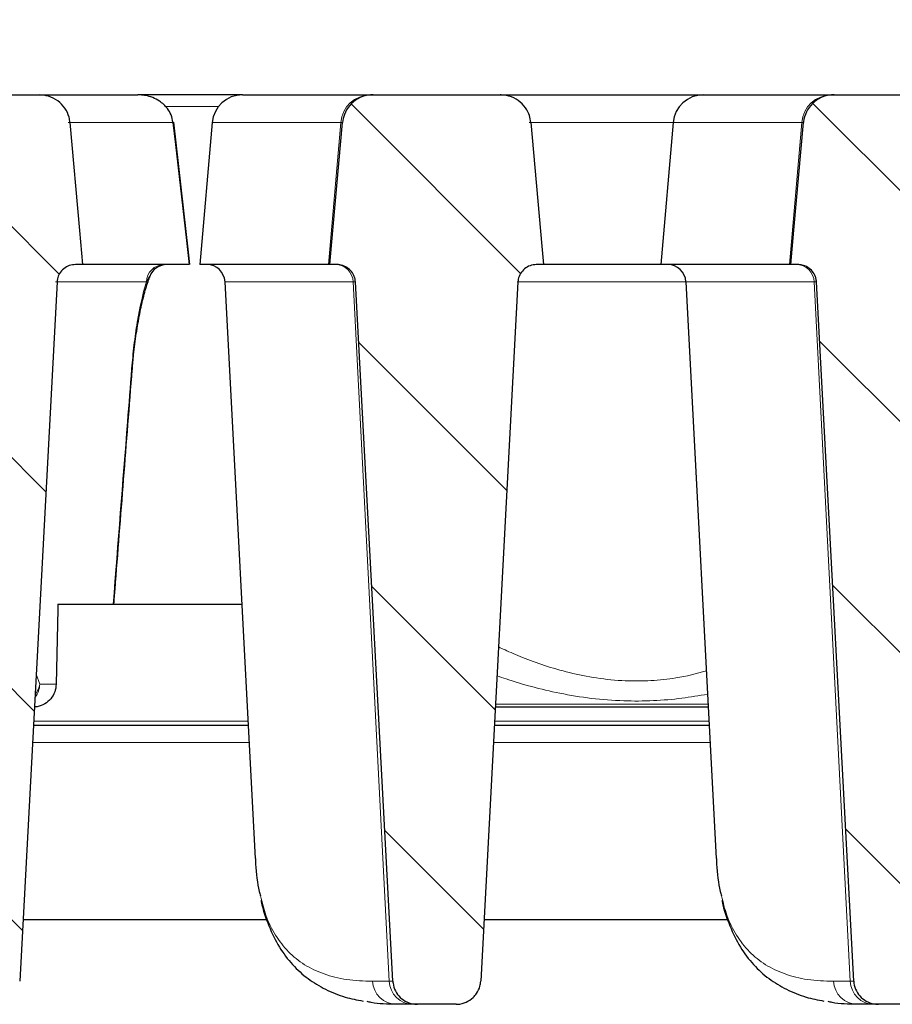
# Model space of a CAD drawing. Units: millimetres. Extents: x 0 to 420, y 0 to 297.
# Drawn here: x 330 to 342, y 237 to 251 of the extents above; entities that cross this region are included whole.
import ezdxf

# ---------------------------------------------------------------- set-up
doc = ezdxf.new("R2010")
doc.units = ezdxf.units.MM
doc.styles.add('SLDTEXTSTYLE0', font='TXT', dxfattribs={"width": 0.605})
doc.dimstyles.new('SLDDIMSTYLE4', dxfattribs={"dimtxt": 3.5, "dimasz": 3.5, "dimexe": 0, "dimexo": 0.0625, "dimgap": 0.875, "dimtad": 1, "dimdec": 0, "dimlfac": 6, "dimrnd": 1e-09, "dimzin": 12, "dimdsep": 46, "dimtxsty": 'SLDTEXTSTYLE0', "dimsah": 1, "dimcen": 0.09, "dimadec": 0, "dimazin": 3, "dimtol": 1, "dimtp": 2, "dimtm": 2, "dimtfac": 1, "dimtdec": 0, "dimtofl": 0, "dimtmove": 0, "dimatfit": 3, "dimfxl": 1, "dimfrac": 2, "dimtolj": 1, "dimarcsym": 0})
doc.dimstyles.new('SLDDIMSTYLE5', dxfattribs={"dimtxt": 3.5, "dimasz": 3.5, "dimexe": 0, "dimexo": 0.0625, "dimgap": 0.875, "dimtad": 1, "dimdec": 0, "dimlfac": 6, "dimrnd": 1e-09, "dimzin": 12, "dimdsep": 46, "dimtxsty": 'SLDTEXTSTYLE0', "dimsah": 1, "dimcen": 0.09, "dimadec": 0, "dimazin": 3, "dimtol": 1, "dimtm": 2, "dimtfac": 1, "dimtdec": 0, "dimtofl": 0, "dimtmove": 0, "dimatfit": 3, "dimfxl": 1, "dimfrac": 2, "dimtolj": 1, "dimarcsym": 0})
pattern_1 = [(135, (0, 0), (-1.5875, -1.5875), [])]

# ---------------------------------------------------------------- blocks, each defined once
blk = doc.blocks.new('_D_11')
at = {"color": 7, "linetype": 'Continuous', "lineweight": 0}
for p, q in [((307.376, 246.867), (307.374, 260.751)), ((368.987, 246.874), (368.986, 260.757)), ((307.374, 259.751), (368.986, 259.757))]:
    blk.add_line(p, q, dxfattribs=at)
at = {"color": 7, "linetype": 'Continuous', "lineweight": 18}
for points in [[(307.374, 259.751), (310.875, 259.213), (310.874, 260.29)], [(368.986, 259.757), (365.486, 260.295), (365.486, 259.218)]]:
    blk.add_solid(points, dxfattribs=at)
at = {"color": 7, "linetype": 'Continuous', "lineweight": 18, "attachment_point": 1, "rotation": 0.006, "style": 'SLDTEXTSTYLE0'}
for s, insert, char_height in [('0', (341.709, 266.374), 2.45), ('370', (333.115, 264.265), 3.5), ('2', (341.71, 263.216), 2.45), ('-', (340.791, 263.216), 2.45)]:
    blk.add_mtext(s, dxfattribs=dict(at, insert=insert, char_height=char_height))
blk = doc.blocks.new('_D_12')
at = {"color": 7, "linetype": 'Continuous', "lineweight": 0}
for p, q in [((303.839, 249.684), (303.839, 270.784)), ((372.525, 249.684), (372.525, 270.784)), ((303.839, 269.784), (372.525, 269.784))]:
    blk.add_line(p, q, dxfattribs=at)
at = {"color": 7, "linetype": 'Continuous', "lineweight": 18}
for points in [[(303.839, 269.784), (307.339, 269.245), (307.339, 270.322)], [(372.525, 269.784), (369.025, 270.322), (369.025, 269.245)]]:
    blk.add_solid(points, dxfattribs=at)
at = {"color": 7, "linetype": 'Continuous', "lineweight": 18, "attachment_point": 1, "style": 'SLDTEXTSTYLE0'}
for s, insert, char_height in [('412', (332.653, 274.295), 3.5), ('±2', (340.329, 273.245), 2.45)]:
    blk.add_mtext(s, dxfattribs=dict(at, insert=insert, char_height=char_height))

msp = doc.modelspace()

# ---------------------------------------------------------------- hatches: boundary and pattern name
at = {"linetype": 'Continuous', "lineweight": 18}
h = msp.add_hatch(dxfattribs=at)
h.set_pattern_fill('DIN 201 Grauguss', scale=0.5, angle=90, style=0, pattern_type=2)
h.set_pattern_definition(pattern_1)
edge = h.paths.add_edge_path(flags=0)
edge.add_spline(control_points=[(330.5465, 247.1704), (330.5479, 247.1969), (330.5537, 247.2234), (330.5635, 247.248), (330.5739, 247.2744), (330.5892, 247.2993), (330.608, 247.3206), (330.627, 247.3423), (330.6501, 247.3609), (330.6753, 247.3749), (330.7006, 247.389), (330.7288, 247.3989), (330.7574, 247.4037), (330.7716, 247.4061), (330.7862, 247.4074), (330.8007, 247.4074)], knot_values=[0.005447, 0.005447, 0.005447, 0.005447, 0.0059279, 0.0059279, 0.0059279, 0.0064441, 0.0064441, 0.0064441, 0.0069682, 0.0069682, 0.0069682, 0.0074952, 0.0074952, 0.0074952, 0.0077576, 0.0077576, 0.0077576, 0.0077576], weights=[1, 1, 1, 1, 1, 1, 1, 1, 1, 1, 1, 1, 1, 1, 1, 1], degree=3, periodic=0)
edge.add_line((330.8007, 247.4074), (330.8985, 247.4074))
edge.add_spline(control_points=[(330.8985, 247.4074), (330.8847, 247.5628), (330.8708, 247.7183), (330.857, 247.8737), (330.8128, 248.3693), (330.7687, 248.8648), (330.7246, 249.3603)], knot_values=[0.042892, 0.042892, 0.042892, 0.042892, 0.0457014, 0.0457014, 0.0457014, 0.0546562, 0.0546562, 0.0546562, 0.0546562], weights=[1, 1, 1, 1, 1, 1, 1], degree=3, periodic=0)
edge.add_spline(control_points=[(330.7246, 249.3603), (330.7224, 249.3844), (330.7181, 249.4083), (330.7118, 249.4316), (330.6996, 249.4765), (330.6794, 249.5198), (330.653, 249.558), (330.6266, 249.5962), (330.5933, 249.6304), (330.5558, 249.6578), (330.5179, 249.6856), (330.4748, 249.7073), (330.43, 249.7213), (330.3888, 249.7341), (330.3451, 249.7407), (330.302, 249.7407)], knot_values=[0.0153408, 0.0153408, 0.0153408, 0.0153408, 0.0157714, 0.0157714, 0.0157714, 0.0166076, 0.0166076, 0.0166076, 0.0174431, 0.0174431, 0.0174431, 0.0182886, 0.0182886, 0.0182886, 0.0190649, 0.0190649, 0.0190649, 0.0190649], weights=[1, 1, 1, 1, 1, 1, 1, 1, 1, 1, 1, 1, 1, 1, 1, 1], degree=3, periodic=0)
edge.add_line((330.302, 249.7407), (328.5582, 249.7407))
edge.add_spline(control_points=[(328.5582, 249.7407), (328.5329, 249.7407), (328.5076, 249.7385), (328.4827, 249.7341), (328.4351, 249.7256), (328.3882, 249.7088), (328.3461, 249.685), (328.3042, 249.6613), (328.2659, 249.63), (328.2344, 249.5936), (328.2035, 249.5578), (328.1783, 249.516), (328.1612, 249.4719), (328.1474, 249.4363), (328.1386, 249.3984), (328.1352, 249.3603)], knot_values=[0.0029479, 0.0029479, 0.0029479, 0.0029479, 0.0034007, 0.0034007, 0.0034007, 0.0042721, 0.0042721, 0.0042721, 0.0051384, 0.0051384, 0.0051384, 0.005991, 0.005991, 0.005991, 0.0066778, 0.0066778, 0.0066778, 0.0066778], weights=[1, 1, 1, 1, 1, 1, 1, 1, 1, 1, 1, 1, 1, 1, 1, 1], degree=3, periodic=0)
edge.add_spline(control_points=[(328.1352, 249.3603), (328.085, 248.7969), (328.0347, 248.2336), (327.9845, 247.6702), (327.9767, 247.5826), (327.9689, 247.495), (327.9611, 247.4074)], knot_values=[0.0201969, 0.0201969, 0.0201969, 0.0201969, 0.0303781, 0.0303781, 0.0303781, 0.0319613, 0.0319613, 0.0319613, 0.0319613], weights=[1, 1, 1, 1, 1, 1, 1], degree=3, periodic=0)
edge.add_line((327.9611, 247.4074), (328.059, 247.4074))
edge.add_spline(control_points=[(328.059, 247.4074), (328.072, 247.4074), (328.0849, 247.4064), (328.0978, 247.4044), (328.1259, 247.4002), (328.1537, 247.3911), (328.1789, 247.378), (328.2037, 247.365), (328.2267, 247.3476), (328.246, 247.3272), (328.2652, 247.3067), (328.2813, 247.2827), (328.2926, 247.257), (328.2993, 247.242), (328.3045, 247.2261), (328.308, 247.21), (328.3109, 247.197), (328.3127, 247.1837), (328.3134, 247.1704)], knot_values=[0.0077878, 0.0077878, 0.0077878, 0.0077878, 0.0080222, 0.0080222, 0.0080222, 0.0085388, 0.0085388, 0.0085388, 0.0090486, 0.0090486, 0.0090486, 0.0095588, 0.0095588, 0.0095588, 0.0098556, 0.0098556, 0.0098556, 0.0100967, 0.0100967, 0.0100967, 0.0100967], weights=[1, 1, 1, 1, 1, 1, 1, 1, 1, 1, 1, 1, 1, 1, 1, 1, 1, 1, 1], degree=3, periodic=0)
edge.add_spline(control_points=[(328.3134, 247.1704), (328.4845, 243.9658), (328.6557, 240.7612), (328.8268, 237.5566)], knot_values=[0.0943217, 0.0943217, 0.0943217, 0.0943217, 0.1520871, 0.1520871, 0.1520871, 0.1520871], weights=[1, 1, 1, 1], degree=3, periodic=0)
edge.add_spline(control_points=[(328.8268, 237.5566), (328.8273, 237.5474), (328.8281, 237.5382), (328.8294, 237.529), (328.8344, 237.4927), (328.8458, 237.4568), (328.8625, 237.4242), (328.8793, 237.3915), (328.9019, 237.3612), (328.9285, 237.3357), (328.9554, 237.3098), (328.9871, 237.2882), (329.021, 237.2725), (329.0555, 237.2566), (329.0932, 237.2463), (329.131, 237.2424), (329.1426, 237.2413), (329.1542, 237.2407), (329.1659, 237.2407)], knot_values=[0.0079426, 0.0079426, 0.0079426, 0.0079426, 0.0081073, 0.0081073, 0.0081073, 0.0087667, 0.0087667, 0.0087667, 0.009429, 0.009429, 0.009429, 0.0101009, 0.0101009, 0.0101009, 0.010785, 0.010785, 0.010785, 0.0109932, 0.0109932, 0.0109932, 0.0109932], weights=[1, 1, 1, 1, 1, 1, 1, 1, 1, 1, 1, 1, 1, 1, 1, 1, 1, 1, 1], degree=3, periodic=0)
edge.add_line((329.1659, 237.2407), (329.6949, 237.2407))
edge.add_spline(control_points=[(329.6949, 237.2407), (329.7034, 237.2407), (329.712, 237.241), (329.7206, 237.2416), (329.7591, 237.2445), (329.7976, 237.2541), (329.8329, 237.2695), (329.8682, 237.285), (329.9013, 237.3068), (329.9294, 237.3332), (329.9474, 237.3501), (329.9636, 237.3691), (329.9774, 237.3895), (329.9981, 237.4201), (330.0138, 237.4546), (330.0232, 237.4903), (330.0289, 237.5119), (330.0325, 237.5342), (330.0337, 237.5566)], knot_values=[0.0106351, 0.0106351, 0.0106351, 0.0106351, 0.0107881, 0.0107881, 0.0107881, 0.0114833, 0.0114833, 0.0114833, 0.0121771, 0.0121771, 0.0121771, 0.0126177, 0.0126177, 0.0126177, 0.0132818, 0.0132818, 0.0132818, 0.0136836, 0.0136836, 0.0136836, 0.0136836], weights=[1, 1, 1, 1, 1, 1, 1, 1, 1, 1, 1, 1, 1, 1, 1, 1, 1, 1, 1], degree=3, periodic=0)
edge.add_spline(control_points=[(330.0337, 237.5566), (330.2046, 240.7612), (330.3755, 243.9658), (330.5465, 247.1704)], knot_values=[0.1600967, 0.1600967, 0.1600967, 0.1600967, 0.2178619, 0.2178619, 0.2178619, 0.2178619], weights=[1, 1, 1, 1], degree=3, periodic=0)
h = msp.add_hatch(dxfattribs=at)
h.set_pattern_fill('DIN 201 Grauguss', scale=0.5, angle=90, style=0, pattern_type=2)
h.set_pattern_definition(pattern_1)
edge = h.paths.add_edge_path(flags=0)
edge.add_line((337.134, 247.4074), (337.2318, 247.4074))
edge.add_spline(control_points=[(337.2318, 247.4074), (337.2243, 247.4923), (337.2167, 247.5772), (337.2092, 247.6621), (337.1587, 248.2282), (337.1083, 248.7942), (337.0579, 249.3603)], knot_values=[0.0288437, 0.0288437, 0.0288437, 0.0288437, 0.0303781, 0.0303781, 0.0303781, 0.0406079, 0.0406079, 0.0406079, 0.0406079], weights=[1, 1, 1, 1, 1, 1, 1], degree=3, periodic=0)
edge.add_spline(control_points=[(337.0579, 249.3603), (337.0549, 249.3935), (337.0478, 249.4266), (337.0369, 249.4581), (337.028, 249.4841), (337.0163, 249.5092), (337.0024, 249.5329), (336.9784, 249.5734), (336.9471, 249.6103), (336.9111, 249.6406), (336.8751, 249.6709), (336.8334, 249.6954), (336.7895, 249.7122), (336.745, 249.7292), (336.697, 249.7389), (336.6494, 249.7405), (336.6447, 249.7406), (336.64, 249.7407), (336.6353, 249.7407)], knot_values=[0.0146809, 0.0146809, 0.0146809, 0.0146809, 0.0152799, 0.0152799, 0.0152799, 0.0157696, 0.0157696, 0.0157696, 0.0166166, 0.0166166, 0.0166166, 0.0174629, 0.0174629, 0.0174629, 0.0183201, 0.0183201, 0.0183201, 0.0184037, 0.0184037, 0.0184037, 0.0184037], weights=[1, 1, 1, 1, 1, 1, 1, 1, 1, 1, 1, 1, 1, 1, 1, 1, 1, 1, 1], degree=3, periodic=0)
edge.add_line((336.6353, 249.7407), (334.8915, 249.7407))
edge.add_spline(control_points=[(334.8915, 249.7407), (334.8663, 249.7407), (334.8409, 249.7385), (334.8161, 249.7341), (334.7684, 249.7256), (334.7216, 249.7088), (334.6794, 249.685), (334.6376, 249.6613), (334.5992, 249.63), (334.5678, 249.5936), (334.5368, 249.5578), (334.5116, 249.516), (334.4945, 249.4719), (334.4808, 249.4363), (334.4719, 249.3984), (334.4685, 249.3603)], knot_values=[0.0029479, 0.0029479, 0.0029479, 0.0029479, 0.0034007, 0.0034007, 0.0034007, 0.0042721, 0.0042721, 0.0042721, 0.0051384, 0.0051384, 0.0051384, 0.005991, 0.005991, 0.005991, 0.0066778, 0.0066778, 0.0066778, 0.0066778], weights=[1, 1, 1, 1, 1, 1, 1, 1, 1, 1, 1, 1, 1, 1, 1, 1], degree=3, periodic=0)
edge.add_spline(control_points=[(334.4685, 249.3603), (334.4183, 248.7969), (334.3681, 248.2336), (334.3178, 247.6702), (334.31, 247.5826), (334.3022, 247.495), (334.2944, 247.4074)], knot_values=[0.0201969, 0.0201969, 0.0201969, 0.0201969, 0.0303781, 0.0303781, 0.0303781, 0.0319613, 0.0319613, 0.0319613, 0.0319613], weights=[1, 1, 1, 1, 1, 1, 1], degree=3, periodic=0)
edge.add_line((334.2944, 247.4074), (334.3923, 247.4074))
edge.add_spline(control_points=[(334.3923, 247.4074), (334.4053, 247.4074), (334.4183, 247.4064), (334.4311, 247.4044), (334.4592, 247.4002), (334.487, 247.3911), (334.5122, 247.378), (334.537, 247.365), (334.5601, 247.3476), (334.5793, 247.3272), (334.5986, 247.3067), (334.6146, 247.2827), (334.626, 247.257), (334.6326, 247.242), (334.6378, 247.2261), (334.6414, 247.21), (334.6442, 247.197), (334.646, 247.1837), (334.6467, 247.1704)], knot_values=[0.0077878, 0.0077878, 0.0077878, 0.0077878, 0.0080222, 0.0080222, 0.0080222, 0.0085388, 0.0085388, 0.0085388, 0.0090486, 0.0090486, 0.0090486, 0.0095588, 0.0095588, 0.0095588, 0.0098556, 0.0098556, 0.0098556, 0.0100967, 0.0100967, 0.0100967, 0.0100967], weights=[1, 1, 1, 1, 1, 1, 1, 1, 1, 1, 1, 1, 1, 1, 1, 1, 1, 1, 1], degree=3, periodic=0)
edge.add_spline(control_points=[(334.6467, 247.1704), (334.8179, 243.9658), (334.989, 240.7612), (335.1601, 237.5566)], knot_values=[0.0943217, 0.0943217, 0.0943217, 0.0943217, 0.1520871, 0.1520871, 0.1520871, 0.1520871], weights=[1, 1, 1, 1], degree=3, periodic=0)
edge.add_spline(control_points=[(335.1601, 237.5566), (335.1606, 237.5474), (335.1615, 237.5382), (335.1627, 237.529), (335.1678, 237.4927), (335.1791, 237.4568), (335.1959, 237.4242), (335.2126, 237.3915), (335.2353, 237.3612), (335.2618, 237.3357), (335.2888, 237.3098), (335.3205, 237.2882), (335.3543, 237.2725), (335.3888, 237.2566), (335.4265, 237.2463), (335.4643, 237.2424), (335.4759, 237.2413), (335.4876, 237.2407), (335.4992, 237.2407)], knot_values=[0.0079426, 0.0079426, 0.0079426, 0.0079426, 0.0081073, 0.0081073, 0.0081073, 0.0087667, 0.0087667, 0.0087667, 0.009429, 0.009429, 0.009429, 0.0101009, 0.0101009, 0.0101009, 0.010785, 0.010785, 0.010785, 0.0109932, 0.0109932, 0.0109932, 0.0109932], weights=[1, 1, 1, 1, 1, 1, 1, 1, 1, 1, 1, 1, 1, 1, 1, 1, 1, 1, 1], degree=3, periodic=0)
edge.add_line((335.4992, 237.2407), (336.0282, 237.2407))
edge.add_spline(control_points=[(336.0282, 237.2407), (336.0368, 237.2407), (336.0453, 237.241), (336.0539, 237.2416), (336.0924, 237.2445), (336.1309, 237.2541), (336.1663, 237.2695), (336.2016, 237.285), (336.2347, 237.3068), (336.2627, 237.3332), (336.2807, 237.3501), (336.2969, 237.3691), (336.3107, 237.3895), (336.3314, 237.4201), (336.3471, 237.4546), (336.3566, 237.4903), (336.3623, 237.5119), (336.3658, 237.5342), (336.367, 237.5566)], knot_values=[0.0106351, 0.0106351, 0.0106351, 0.0106351, 0.0107881, 0.0107881, 0.0107881, 0.0114833, 0.0114833, 0.0114833, 0.0121771, 0.0121771, 0.0121771, 0.0126177, 0.0126177, 0.0126177, 0.0132818, 0.0132818, 0.0132818, 0.0136836, 0.0136836, 0.0136836, 0.0136836], weights=[1, 1, 1, 1, 1, 1, 1, 1, 1, 1, 1, 1, 1, 1, 1, 1, 1, 1, 1], degree=3, periodic=0)
edge.add_spline(control_points=[(336.367, 237.5566), (336.5379, 240.7612), (336.7089, 243.9658), (336.8798, 247.1704)], knot_values=[0.1600967, 0.1600967, 0.1600967, 0.1600967, 0.2178619, 0.2178619, 0.2178619, 0.2178619], weights=[1, 1, 1, 1], degree=3, periodic=0)
edge.add_spline(control_points=[(336.8798, 247.1704), (336.8805, 247.1821), (336.8819, 247.1937), (336.8842, 247.2051), (336.8897, 247.2327), (336.9001, 247.2597), (336.9145, 247.2839), (336.9292, 247.3085), (336.9484, 247.3308), (336.9705, 247.349), (336.9929, 247.3674), (337.0188, 247.3821), (337.046, 247.3919), (337.0732, 247.4018), (337.1025, 247.4071), (337.1315, 247.4073), (337.1323, 247.4073), (337.1332, 247.4074), (337.134, 247.4074)], knot_values=[0.0067293, 0.0067293, 0.0067293, 0.0067293, 0.00694, 0.00694, 0.00694, 0.007451, 0.007451, 0.007451, 0.0079712, 0.0079712, 0.0079712, 0.0084972, 0.0084972, 0.0084972, 0.0090234, 0.0090234, 0.0090234, 0.0090384, 0.0090384, 0.0090384, 0.0090384], weights=[1, 1, 1, 1, 1, 1, 1, 1, 1, 1, 1, 1, 1, 1, 1, 1, 1, 1, 1], degree=3, periodic=0)
h = msp.add_hatch(dxfattribs=at)
h.set_pattern_fill('DIN 201 Grauguss', scale=0.5, angle=90, style=0, pattern_type=2)
h.set_pattern_definition(pattern_1)
edge = h.paths.add_edge_path(flags=0)
edge.add_spline(control_points=[(340.7257, 247.4074), (340.7446, 247.4074), (340.7637, 247.4052), (340.7822, 247.4011), (340.8099, 247.3949), (340.8369, 247.384), (340.861, 247.3692), (340.8848, 247.3545), (340.9065, 247.3357), (340.9242, 247.314), (340.9419, 247.2924), (340.9562, 247.2674), (340.9657, 247.2411), (340.9714, 247.2255), (340.9754, 247.2093), (340.9778, 247.1929), (340.9789, 247.1855), (340.9797, 247.178), (340.9801, 247.1704)], knot_values=[0.0076833, 0.0076833, 0.0076833, 0.0076833, 0.0080274, 0.0080274, 0.0080274, 0.008542, 0.008542, 0.008542, 0.0090499, 0.0090499, 0.0090499, 0.0095583, 0.0095583, 0.0095583, 0.0098563, 0.0098563, 0.0098563, 0.0099922, 0.0099922, 0.0099922, 0.0099922], weights=[1, 1, 1, 1, 1, 1, 1, 1, 1, 1, 1, 1, 1, 1, 1, 1, 1, 1, 1], degree=3, periodic=0)
edge.add_spline(control_points=[(340.9801, 247.1704), (341.1512, 243.9658), (341.3223, 240.7612), (341.4934, 237.5566)], knot_values=[0.0943217, 0.0943217, 0.0943217, 0.0943217, 0.1520871, 0.1520871, 0.1520871, 0.1520871], weights=[1, 1, 1, 1], degree=3, periodic=0)
edge.add_spline(control_points=[(341.4934, 237.5566), (341.4939, 237.5474), (341.4948, 237.5382), (341.4961, 237.529), (341.5011, 237.4927), (341.5125, 237.4568), (341.5292, 237.4242), (341.546, 237.3915), (341.5686, 237.3612), (341.5952, 237.3357), (341.6221, 237.3098), (341.6538, 237.2882), (341.6877, 237.2725), (341.7222, 237.2566), (341.7598, 237.2463), (341.7977, 237.2424), (341.8092, 237.2413), (341.8209, 237.2407), (341.8325, 237.2407)], knot_values=[0.0079426, 0.0079426, 0.0079426, 0.0079426, 0.0081073, 0.0081073, 0.0081073, 0.0087667, 0.0087667, 0.0087667, 0.009429, 0.009429, 0.009429, 0.0101009, 0.0101009, 0.0101009, 0.010785, 0.010785, 0.010785, 0.0109932, 0.0109932, 0.0109932, 0.0109932], weights=[1, 1, 1, 1, 1, 1, 1, 1, 1, 1, 1, 1, 1, 1, 1, 1, 1, 1, 1], degree=3, periodic=0)
edge.add_line((341.8325, 237.2407), (342.3615, 237.2407))
edge.add_spline(control_points=[(342.3615, 237.2407), (342.3701, 237.2407), (342.3787, 237.241), (342.3872, 237.2416), (342.4257, 237.2445), (342.4643, 237.2541), (342.4996, 237.2695), (342.5349, 237.285), (342.568, 237.3068), (342.5961, 237.3332), (342.6141, 237.3501), (342.6303, 237.3691), (342.6441, 237.3895), (342.6648, 237.4201), (342.6805, 237.4546), (342.6899, 237.4903), (342.6956, 237.5119), (342.6991, 237.5342), (342.7003, 237.5566)], knot_values=[0.0106351, 0.0106351, 0.0106351, 0.0106351, 0.0107881, 0.0107881, 0.0107881, 0.0114833, 0.0114833, 0.0114833, 0.0121771, 0.0121771, 0.0121771, 0.0126177, 0.0126177, 0.0126177, 0.0132818, 0.0132818, 0.0132818, 0.0136836, 0.0136836, 0.0136836, 0.0136836], weights=[1, 1, 1, 1, 1, 1, 1, 1, 1, 1, 1, 1, 1, 1, 1, 1, 1, 1, 1], degree=3, periodic=0)
edge.add_spline(control_points=[(342.7003, 237.5566), (342.8713, 240.7612), (343.0422, 243.9658), (343.2132, 247.1704)], knot_values=[0.1600967, 0.1600967, 0.1600967, 0.1600967, 0.2178619, 0.2178619, 0.2178619, 0.2178619], weights=[1, 1, 1, 1], degree=3, periodic=0)
edge.add_spline(control_points=[(343.2132, 247.1704), (343.2138, 247.1821), (343.2153, 247.1937), (343.2175, 247.2051), (343.223, 247.2327), (343.2334, 247.2597), (343.2478, 247.2839), (343.2625, 247.3085), (343.2818, 247.3308), (343.3039, 247.349), (343.3262, 247.3674), (343.3521, 247.3821), (343.3793, 247.3919), (343.4066, 247.4018), (343.4359, 247.4071), (343.4648, 247.4073), (343.4657, 247.4073), (343.4665, 247.4074), (343.4673, 247.4074)], knot_values=[0.0067293, 0.0067293, 0.0067293, 0.0067293, 0.00694, 0.00694, 0.00694, 0.007451, 0.007451, 0.007451, 0.0079712, 0.0079712, 0.0079712, 0.0084972, 0.0084972, 0.0084972, 0.0090234, 0.0090234, 0.0090234, 0.0090384, 0.0090384, 0.0090384, 0.0090384], weights=[1, 1, 1, 1, 1, 1, 1, 1, 1, 1, 1, 1, 1, 1, 1, 1, 1, 1, 1], degree=3, periodic=0)
edge.add_line((343.4673, 247.4074), (343.5652, 247.4074))
edge.add_spline(control_points=[(343.5652, 247.4074), (343.5576, 247.4923), (343.55, 247.5772), (343.5425, 247.6621), (343.4921, 248.2282), (343.4416, 248.7942), (343.3912, 249.3603)], knot_values=[0.0288437, 0.0288437, 0.0288437, 0.0288437, 0.0303781, 0.0303781, 0.0303781, 0.0406079, 0.0406079, 0.0406079, 0.0406079], weights=[1, 1, 1, 1, 1, 1, 1], degree=3, periodic=0)
edge.add_spline(control_points=[(343.3912, 249.3603), (343.3883, 249.3935), (343.3812, 249.4266), (343.3703, 249.4581), (343.3613, 249.4841), (343.3496, 249.5092), (343.3357, 249.5329), (343.3118, 249.5734), (343.2805, 249.6103), (343.2444, 249.6406), (343.2084, 249.6709), (343.1668, 249.6954), (343.1228, 249.7122), (343.0784, 249.7292), (343.0304, 249.7389), (342.9828, 249.7405), (342.9781, 249.7406), (342.9734, 249.7407), (342.9687, 249.7407)], knot_values=[0.0146809, 0.0146809, 0.0146809, 0.0146809, 0.0152799, 0.0152799, 0.0152799, 0.0157696, 0.0157696, 0.0157696, 0.0166166, 0.0166166, 0.0166166, 0.0174629, 0.0174629, 0.0174629, 0.0183201, 0.0183201, 0.0183201, 0.0184037, 0.0184037, 0.0184037, 0.0184037], weights=[1, 1, 1, 1, 1, 1, 1, 1, 1, 1, 1, 1, 1, 1, 1, 1, 1, 1, 1], degree=3, periodic=0)
edge.add_line((342.9687, 249.7407), (341.2248, 249.7407))
edge.add_spline(control_points=[(341.2248, 249.7407), (341.2118, 249.7407), (341.1988, 249.7401), (341.1859, 249.7389), (341.1377, 249.7346), (341.0896, 249.7219), (341.0456, 249.7018), (341.0018, 249.6817), (340.9607, 249.6537), (340.9261, 249.6201), (340.892, 249.587), (340.8632, 249.5474), (340.8423, 249.5047), (340.8217, 249.4628), (340.8082, 249.4167), (340.8029, 249.3703), (340.8025, 249.367), (340.8022, 249.3637), (340.8019, 249.3603)], knot_values=[0.003155, 0.003155, 0.003155, 0.003155, 0.003387, 0.003387, 0.003387, 0.004258, 0.004258, 0.004258, 0.0051266, 0.0051266, 0.0051266, 0.0059832, 0.0059832, 0.0059832, 0.0068238, 0.0068238, 0.0068238, 0.006883, 0.006883, 0.006883, 0.006883], weights=[1, 1, 1, 1, 1, 1, 1, 1, 1, 1, 1, 1, 1, 1, 1, 1, 1, 1, 1], degree=3, periodic=0)
edge.add_spline(control_points=[(340.8019, 249.3603), (340.7579, 248.8675), (340.714, 248.3747), (340.6701, 247.8818), (340.656, 247.7237), (340.6418, 247.5655), (340.6277, 247.4074)], knot_values=[0.0367951, 0.0367951, 0.0367951, 0.0367951, 0.0457014, 0.0457014, 0.0457014, 0.0485595, 0.0485595, 0.0485595, 0.0485595], weights=[1, 1, 1, 1, 1, 1, 1], degree=3, periodic=0)
edge.add_line((340.6277, 247.4074), (340.7257, 247.4074))

# ---------------------------------------------------------------- linework, layer by layer
at = {"color": 7, "linetype": 'Continuous', "lineweight": 25}
for p, q in [((328.5582, 249.7407), (330.302, 249.7407)), ((330.302, 249.7407), (331.6573, 249.7407)), ((333.0945, 249.7407), (331.6573, 249.7407)), ((333.0945, 249.7407), (334.8522, 249.7407)), ((334.8522, 249.7407), (334.8915, 249.7407)), ((334.8915, 249.7407), (336.6353, 249.7407)), ((336.6353, 249.7407), (339.4278, 249.7407)), ((339.4278, 249.7407), (341.1855, 249.7407)), ((341.1855, 249.7407), (341.2248, 249.7407)), ((341.2248, 249.7407), (342.9687, 249.7407)), ((332.3509, 247.577), (332.1494, 249.3651)), ((332.6794, 249.3603), (332.5086, 247.4074)), ((339.0128, 249.3603), (338.8419, 247.4074)), ((332.3699, 247.408), (332.3509, 247.577)), ((330.8985, 247.4074), (330.8007, 247.4074)), ((332.3609, 247.4074), (330.8985, 247.4074)), ((334.2773, 247.4074), (332.5086, 247.4074)), ((334.2944, 247.4074), (334.2773, 247.4074)), ((334.3923, 247.4074), (334.2944, 247.4074)), ((337.2318, 247.4074), (337.134, 247.4074)), ((338.8419, 247.4074), (337.2288, 247.4074)), ((340.6106, 247.4074), (338.8419, 247.4074)), ((340.6277, 247.4074), (340.6106, 247.4074)), ((340.7257, 247.4074), (340.6277, 247.4074)), ((330.5465, 247.1704), (330.0337, 237.5566)), ((332.8543, 247.1704), (333.2696, 239.2464)), ((335.1601, 237.5566), (334.6467, 247.1704)), ((336.8798, 247.1704), (336.367, 237.5566)), ((339.1877, 247.1704), (339.6029, 239.2464)), ((341.4934, 237.5566), (340.9801, 247.1704)), ((330.5584, 242.7407), (333.0865, 242.7407)), ((339.494, 241.324), (336.568, 241.324)), ((333.1738, 241.074), (330.2213, 241.074)), ((339.5071, 241.074), (336.5546, 241.074)), ((333.2722, 239.2465), (333.2745, 239.1684)), ((339.6055, 239.2465), (339.6078, 239.1684)), ((330.079, 238.4074), (333.43, 238.4074)), ((336.4124, 238.4074), (339.7634, 238.4074)), ((335.4374, 237.2407), (335.2094, 237.2407)), ((335.4992, 237.2407), (335.4374, 237.2407)), ((336.0282, 237.2407), (335.4992, 237.2407)), ((341.7707, 237.2407), (341.5427, 237.2407)), ((341.8325, 237.2407), (341.7707, 237.2407)), ((342.3615, 237.2407), (341.8325, 237.2407))]:
    msp.add_line(p, q, dxfattribs=at)
at = {"color": 8, "linetype": 'Continuous', "lineweight": 18}
for p, q in [((332.0323, 249.5798), (332.7656, 249.5798)), ((332.1397, 249.3603), (330.6974, 249.3603)), ((334.4449, 249.3603), (332.6794, 249.3603)), ((334.2773, 247.4074), (334.4449, 249.3603)), ((334.4685, 249.3603), (334.4449, 249.3603)), ((339.0128, 249.3603), (337.0346, 249.3603)), ((340.7783, 249.3603), (339.0128, 249.3603)), ((340.6106, 247.4074), (340.7783, 249.3603)), ((340.8019, 249.3603), (340.7783, 249.3603)), ((331.8166, 247.2478), (331.7738, 247.1704)), ((331.7738, 247.1704), (330.527, 247.1704)), ((334.6165, 247.1704), (332.8543, 247.1704)), ((335.1108, 237.5566), (334.6165, 247.1704)), ((334.6467, 247.1704), (334.6165, 247.1704)), ((339.1877, 247.1704), (336.8701, 247.1704)), ((340.9498, 247.1704), (339.1877, 247.1704)), ((341.4441, 237.5566), (340.9498, 247.1704)), ((340.9801, 247.1704), (340.9498, 247.1704)), ((330.2588, 241.7779), (330.3096, 241.6399)), ((330.3096, 241.6399), (330.5355, 241.6399)), ((336.5703, 241.3669), (339.4918, 241.3669)), ((330.2243, 241.1312), (333.1708, 241.1312)), ((336.5577, 241.1312), (339.5042, 241.1312)), ((333.1862, 240.8371), (330.2087, 240.8371)), ((339.5196, 240.8371), (336.542, 240.8371)), ((334.882, 237.5566), (335.1108, 237.5566)), ((335.1108, 237.5566), (335.1601, 237.5566)), ((341.2153, 237.5566), (341.4441, 237.5566)), ((341.4441, 237.5566), (341.4934, 237.5566))]:
    msp.add_line(p, q, dxfattribs=at)
at = {"color": 7, "linetype": 'Continuous', "lineweight": 25, "flags": 128}
for points in [[(330.7246, 249.3603), (330.857, 247.8737), (330.8985, 247.4074)], [(332.1446, 249.3645), (332.1446, 249.3641), (332.1397, 249.3603)], [(334.2944, 247.4074), (334.3178, 247.6702), (334.4685, 249.3603)], [(337.0579, 249.3603), (337.2092, 247.6621), (337.2318, 247.4074)], [(340.6277, 247.4074), (340.6701, 247.8818), (340.8019, 249.3603)]]:
    msp.add_lwpolyline(points, dxfattribs=at)
at = {"color": 8, "linetype": 'Continuous', "lineweight": 18, "flags": 128}
for points in [[(332.3609, 247.4074), (332.3235, 247.7373), (332.174, 249.0572), (332.1397, 249.3603)], [(331.5801, 245.9651), (331.5801, 245.9657), (331.571, 245.9738)]]:
    msp.add_lwpolyline(points, dxfattribs=at)
at = {"color": 7, "linetype": 'Continuous', "lineweight": 25}
for centre, radius, start, end in [((333.0945, 249.324), 0.4167, 90, 175), ((339.4278, 249.324), 0.4167, 90, 175), ((332.0556, 247.1574), 0.25, 90.00159, 159.8787), ((332.6047, 247.1574), 0.25, 3, 90), ((338.938, 247.1574), 0.25, 3, 90)]:
    msp.add_arc(centre, radius, start, end, dxfattribs=at)
at = {"color": 8, "linetype": 'Continuous', "lineweight": 18}
for centre, radius, start, end in [((334.8557, 249.3287), 0.412, 90.48945, 175.60226), ((341.189, 249.3287), 0.412, 90.48945, 175.60226), ((332.0195, 247.1615), 0.2458, 90.83435, 177.9284), ((334.3694, 247.16), 0.2474, 2.42062, 89.48537), ((340.7027, 247.16), 0.2474, 2.42062, 89.48537), ((329.9732, 241.6568), 0.3368, 324.38606, 357.1175), ((330.0187, 241.6886), 0.2949, 321.45441, 350.49992), ((335.212, 237.571), 0.3303, 182.49632, 269.55374), ((335.4403, 237.5705), 0.3298, 182.42062, 269.48537), ((341.5453, 237.571), 0.3303, 182.49632, 269.55374), ((341.7737, 237.5705), 0.3298, 182.42062, 269.48537)]:
    msp.add_arc(centre, radius, start, end, dxfattribs=at)
at = {"color": 7, "linetype": 'Continuous', "lineweight": 25}
msp.add_ellipse((425.9419, 152.2151), major_axis=(0, 644.5634), ratio=0.1494626, start_param=1.4298856, end_param=1.4316103, dxfattribs=at)
for points, knots in [([(330.7246, 249.3603), (330.7211, 249.3843), (330.7111, 249.4543), (330.6591, 249.5627), (330.5601, 249.664), (330.4357, 249.7289), (330.3453, 249.7369), (330.302, 249.7407)], [0, 0, 0, 0, 0.11656437, 0.34081445, 0.56496116, 0.7917743, 1, 1, 1, 1]), ([(332.1397, 249.3603), (332.1328, 249.3961), (332.1195, 249.4651), (332.0563, 249.5695), (331.9423, 249.6742), (331.826, 249.7192), (331.7381, 249.7352), (331.7087, 249.7388), (331.6798, 249.7403), (331.6673, 249.7406), (331.6617, 249.7407), (331.659, 249.7407), (331.6578, 249.7407), (331.6573, 249.7407)], [0, 0, 0, 0, 0.1542183, 0.2976329, 0.5228867, 0.8347898, 0.8535832, 0.9361793, 0.9717342, 0.9874436, 0.9944187, 0.9976044, 1, 1, 1, 1]), ([(334.8915, 249.7407), (334.8662, 249.7394), (334.7926, 249.7355), (334.6754, 249.692), (334.5625, 249.5997), (334.4898, 249.483), (334.4751, 249.3982), (334.4685, 249.3603)], [0, 0, 0, 0, 0.1217583, 0.3552513, 0.5873591, 0.8158262, 1, 1, 1, 1]), ([(337.0579, 249.3603), (337.0526, 249.3934), (337.0429, 249.4538), (336.9961, 249.5521), (336.9163, 249.6468), (336.7918, 249.7197), (336.6924, 249.7401), (336.64, 249.7406), (336.6353, 249.7407)], [0, 0, 0, 0, 0.160833, 0.2933884, 0.5204865, 0.7474664, 0.977329, 1, 1, 1, 1]), ([(341.2248, 249.7407), (341.2118, 249.7403), (341.1505, 249.7386), (341.0422, 249.7091), (340.9208, 249.6266), (340.8353, 249.5092), (340.807, 249.4134), (340.8022, 249.3636), (340.8019, 249.3603)], [0, 0, 0, 0, 0.06269094, 0.29616167, 0.52896454, 0.75856835, 0.9839201, 1, 1, 1, 1]), ([(330.8007, 247.4074), (330.7862, 247.4066), (330.7427, 247.4044), (330.6729, 247.3791), (330.6049, 247.3243), (330.5586, 247.2516), (330.5504, 247.1968), (330.5465, 247.1704)], [0, 0, 0, 0, 0.1139284, 0.3419098, 0.5686037, 0.7919187, 1, 1, 1, 1]), ([(334.6467, 247.1704), (334.6454, 247.1837), (334.6424, 247.2134), (334.6237, 247.2688), (334.5828, 247.3305), (334.5141, 247.3821), (334.4467, 247.4049), (334.4053, 247.4068), (334.3923, 247.4074)], [0, 0, 0, 0, 0.1046188, 0.2341193, 0.4545973, 0.6749567, 0.8982871, 1, 1, 1, 1]), ([(337.134, 247.4074), (337.1332, 247.4073), (337.1034, 247.4073), (337.0443, 247.3966), (336.9676, 247.353), (336.9107, 247.2869), (336.8848, 247.2217), (336.881, 247.1821), (336.8798, 247.1704)], [0, 0, 0, 0, 0.0065972, 0.2343578, 0.4620071, 0.6871121, 0.9083313, 1, 1, 1, 1]), ([(340.9801, 247.1704), (340.9795, 247.1779), (340.9775, 247.202), (340.9644, 247.2528), (340.9279, 247.3171), (340.8632, 247.3731), (340.792, 247.403), (340.7447, 247.4061), (340.7257, 247.4074)], [0, 0, 0, 0, 0.0591686, 0.1892094, 0.4089333, 0.6285433, 0.8510448, 1, 1, 1, 1]), ([(331.5814, 245.9644), (331.5867, 246.0327), (331.6001, 246.2025), (331.6342, 246.4624), (331.6808, 246.7351), (331.7359, 246.9759), (331.7852, 247.1494), (331.8149, 247.2234), (331.8239, 247.2458)], [0, 0, 0, 0, 0.1319502, 0.3282684, 0.5253338, 0.7213523, 0.9156685, 1, 1, 1, 1]), ([(331.3278, 242.7407), (331.333, 242.8076), (331.4168, 243.8824), (331.5011, 244.9572), (331.5801, 245.9651)], [0, 0, 0, 0, 0.0622172, 1, 1, 1, 1]), ([(330.5355, 241.6399), (330.5312, 241.6037), (330.5225, 241.5312), (330.4645, 241.4357), (330.3802, 241.3656), (330.2984, 241.3316), (330.2485, 241.328), (330.2348, 241.327)], [0, 0, 0, 0, 0.2296025, 0.4594153, 0.6864229, 0.9139543, 1, 1, 1, 1]), ([(333.2745, 239.1684), (333.2854, 239.0364), (333.2984, 238.879), (333.3361, 238.7511), (333.3421, 238.7304)], [0, 0, 0, 0, 0.8383919, 1, 1, 1, 1]), ([(339.6078, 239.1684), (339.6187, 239.0364), (339.6317, 238.879), (339.6694, 238.7511), (339.6755, 238.7304)], [0, 0, 0, 0, 0.8383919, 1, 1, 1, 1]), ([(333.3499, 238.6734), (333.3509, 238.6675), (333.3723, 238.5378), (333.4513, 238.3194), (333.5915, 238.0259), (333.774, 237.7834), (333.989, 237.5876), (334.2333, 237.4397), (334.4862, 237.3364), (334.6677, 237.3012), (334.7504, 237.2852)], [0, 0, 0, 0, 0.0077017, 0.167482, 0.3212837, 0.4673928, 0.6069219, 0.7443057, 0.883336, 1, 1, 1, 1]), ([(339.6833, 238.6734), (339.6843, 238.6675), (339.7056, 238.5378), (339.7846, 238.3194), (339.9249, 238.0259), (340.1073, 237.7834), (340.3223, 237.5876), (340.5666, 237.4397), (340.8196, 237.3364), (341.001, 237.3012), (341.0838, 237.2852)], [0, 0, 0, 0, 0.0077017, 0.167482, 0.3212837, 0.4673928, 0.6069219, 0.7443057, 0.883336, 1, 1, 1, 1]), ([(335.1601, 237.5566), (335.1608, 237.5474), (335.1645, 237.5016), (335.1906, 237.4212), (335.2579, 237.3308), (335.3523, 237.2667), (335.4379, 237.2426), (335.4876, 237.241), (335.4992, 237.2407)], [0, 0, 0, 0, 0.05437165, 0.27033329, 0.48727474, 0.70734156, 0.93137886, 1, 1, 1, 1]), ([(336.0282, 237.2407), (336.0368, 237.2409), (336.0839, 237.242), (336.1689, 237.2636), (336.2557, 237.3206), (336.3208, 237.3973), (336.3577, 237.4752), (336.3644, 237.5343), (336.367, 237.5566)], [0, 0, 0, 0, 0.0505141, 0.2780845, 0.5051616, 0.6506322, 0.8681335, 1, 1, 1, 1]), ([(341.4934, 237.5566), (341.4942, 237.5474), (341.4978, 237.5016), (341.5239, 237.4212), (341.5912, 237.3308), (341.6856, 237.2667), (341.7712, 237.2426), (341.8209, 237.241), (341.8325, 237.2407)], [0, 0, 0, 0, 0.0543717, 0.2703333, 0.4872747, 0.7073416, 0.9313789, 1, 1, 1, 1]), ([(335.2094, 237.2407), (335.0876, 237.2419), (334.9442, 237.2433), (334.8256, 237.2736), (334.8077, 237.2782)], [0, 0, 0, 0, 0.8490693, 1, 1, 1, 1]), ([(341.5427, 237.2407), (341.4209, 237.2419), (341.2775, 237.2433), (341.1589, 237.2736), (341.141, 237.2782)], [0, 0, 0, 0, 0.8490693, 1, 1, 1, 1])]:
    msp.add_open_spline(points, degree=3, knots=knots, dxfattribs=at)
at = {"color": 8, "linetype": 'Continuous', "lineweight": 18}
for points, knots in [([(331.571, 245.9738), (331.5809, 246.0828), (331.6009, 246.304), (331.6617, 246.7212), (331.7249, 247.0059), (331.7727, 247.1666), (331.7738, 247.1704)], [0, 0, 0, 0, 0.2440141, 0.4952027, 0.9877931, 1, 1, 1, 1]), ([(331.3184, 242.7407), (331.3836, 243.5762), (331.4676, 244.6539), (331.5521, 245.7316), (331.571, 245.9738)], [0, 0, 0, 0, 0.7752526, 1, 1, 1, 1]), ([(336.6121, 242.1523), (336.641, 242.1387), (336.7334, 242.0954), (336.9435, 242.0059), (337.2382, 241.8965), (337.5811, 241.795), (337.9564, 241.7198), (338.337, 241.6814), (338.7058, 241.6859), (339.0929, 241.7225), (339.332, 241.7859), (339.468, 241.8219)], [0, 0, 0, 0, 0.05160116, 0.16550957, 0.28714762, 0.40872005, 0.5292647, 0.64968613, 0.75525618, 0.86086214, 1, 1, 1, 1]), ([(339.4846, 241.5036), (339.3674, 241.4833), (339.1267, 241.4418), (338.7369, 241.4093), (338.3183, 241.4062), (337.8824, 241.4406), (337.4549, 241.511), (337.0611, 241.6058), (336.7721, 241.692), (336.6317, 241.7413), (336.591, 241.7556)], [0, 0, 0, 0, 0.1185113, 0.2431828, 0.3713251, 0.5123174, 0.6581931, 0.7978387, 0.9414379, 1, 1, 1, 1]), ([(333.3421, 238.7304), (333.3646, 238.6403), (333.415, 238.4379), (333.5436, 238.1832), (333.7199, 237.9544), (333.9414, 237.7768), (334.2085, 237.6502), (334.5172, 237.5712), (334.7604, 237.5614), (334.882, 237.5566)], [0, 0, 0, 0, 0.1171458, 0.2628572, 0.4085684, 0.5561144, 0.7036604, 0.8518301, 1, 1, 1, 1]), ([(339.6755, 238.7304), (339.6979, 238.6403), (339.7483, 238.4379), (339.8769, 238.1832), (340.0532, 237.9544), (340.2747, 237.7768), (340.5419, 237.6502), (340.8505, 237.5712), (341.0937, 237.5614), (341.2153, 237.5566)], [0, 0, 0, 0, 0.1171458, 0.2628572, 0.4085684, 0.5561144, 0.7036604, 0.8518301, 1, 1, 1, 1])]:
    msp.add_open_spline(points, degree=3, knots=knots, dxfattribs=at)

# ---------------------------------------------------------------- dimensions: what is measured, and where the dimension line sits
at = {"color": 7, "linetype": 'Continuous', "lineweight": 18}
dim = msp.add_linear_dim(base=(372.525, 269.7835), p1=(303.8388, 249.5844), p2=(372.525, 249.5844), dimstyle='SLDDIMSTYLE4', dxfattribs=at)
dim.commit()
dim.dimension.update_dxf_attribs({"geometry": '_D_12', "text_midpoint": (338.1819, 269.7835), "dimtype": 160})
dim = msp.add_linear_dim(base=(368.9859, 259.7572), p1=(307.3758, 246.7673), p2=(368.9873, 246.7738), angle=0.00596, dimstyle='SLDDIMSTYLE5', dxfattribs=at)
dim.commit()
dim.dimension.update_dxf_attribs({"geometry": '_D_11', "text_midpoint": (338.1802, 259.754), "dimtype": 160})

doc.saveas('drawing.dxf')
